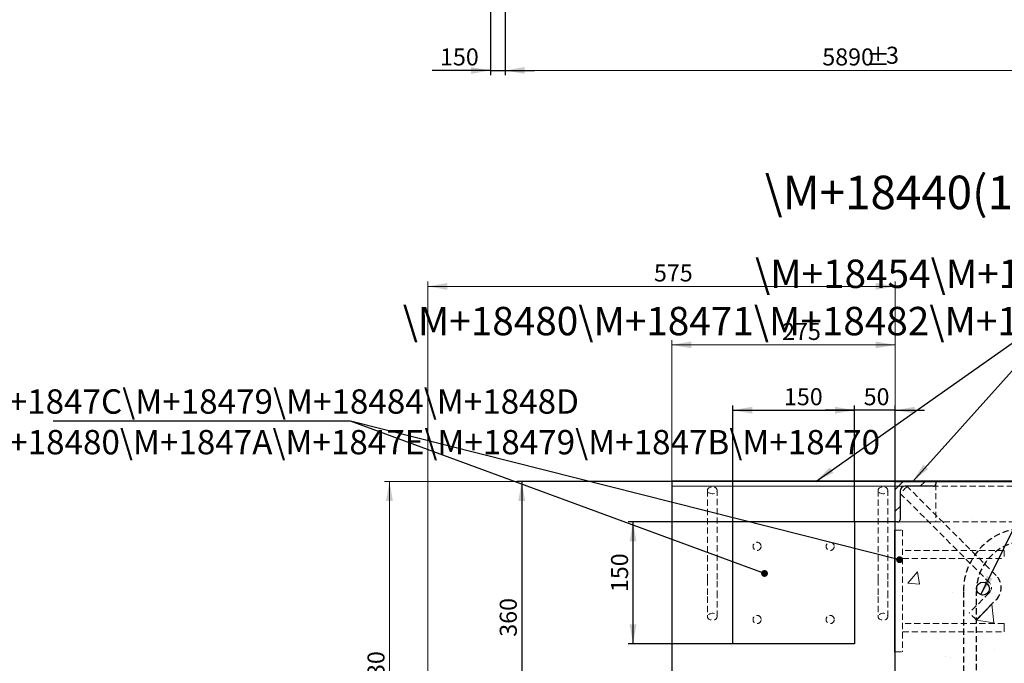
# Model space of a CAD drawing. Units: millimetres. Extents: x -70 to 1756, y -30 to 1165.
# Drawn here: x 84 to 286, y 167 to 299 of the extents above; entities that cross this region are included whole.
import ezdxf

# ---------------------------------------------------------------- set-up
doc = ezdxf.new("R2010")
doc.units = ezdxf.units.MM
doc.linetypes.add('HIDDEN', pattern=[1.905, 1.27, -0.635])
doc.layers.add('FORMAT', color=7, linetype='Continuous')
doc.styles.add('SLDTEXTSTYLE0', font='TXT', dxfattribs={"width": 0.7, "bigfont": 'bigfont'})
doc.styles.add('SLDTEXTSTYLE1', font='TXT', dxfattribs={"width": 0.7})
doc.styles.add('SLDTEXTSTYLE2', font='TXT', dxfattribs={"width": 0.663, "bigfont": 'bigfont'})
doc.dimstyles.new('SLDDIMSTYLE0', dxfattribs={"dimtxt": 0.18, "dimasz": 4, "dimexe": 0, "dimexo": 0.0625, "dimgap": 0, "dimtad": 0, "dimtih": 1, "dimtoh": 1, "dimdec": 0, "dimrnd": 1e-09, "dimzin": 0, "dimdsep": 46, "dimtxsty": 'Standard', "dimsah": 1, "dimcen": 0.09, "dimadec": 0, "dimazin": 0, "dimtfac": 4, "dimtdec": 0, "dimtofl": 0, "dimtmove": 0, "dimatfit": 3, "dimfxl": 0, "dimfrac": 2, "dimtolj": 1, "dimtzin": 0, "dimarcsym": 0})
doc.dimstyles.new('SLDDIMSTYLE1', dxfattribs={"dimtxt": 3.5, "dimasz": 4, "dimexe": 0, "dimexo": 0.0625, "dimgap": 0.875, "dimtad": 2, "dimlfac": 50, "dimrnd": 1e-09, "dimzin": 12, "dimdsep": 46, "dimtxsty": 'SLDTEXTSTYLE1', "dimsah": 1, "dimcen": 0.09, "dimadec": 0, "dimazin": 3, "dimtfac": 1, "dimtdec": 3, "dimtofl": 0, "dimtmove": 0, "dimatfit": 3, "dimfxl": 0, "dimfrac": 2, "dimtolj": 1, "dimtzin": 12, "dimarcsym": 0})
doc.dimstyles.new('SLDDIMSTYLE4', dxfattribs={"dimtxt": 3.5, "dimasz": 4, "dimexe": 0, "dimexo": 0.0625, "dimgap": 0.875, "dimtad": 2, "dimlfac": 50, "dimrnd": 1e-09, "dimzin": 12, "dimdsep": 46, "dimtxsty": 'SLDTEXTSTYLE1', "dimsah": 1, "dimcen": 0.09, "dimadec": 0, "dimazin": 3, "dimtfac": 1, "dimtdec": 3, "dimtmove": 0, "dimatfit": 0, "dimfxl": 0, "dimfrac": 2, "dimtolj": 1, "dimtzin": 12, "dimarcsym": 0})
doc.dimstyles.new('SLDDIMSTYLE5', dxfattribs={"dimtxt": 0.18, "dimasz": 1.4, "dimexe": 0, "dimexo": 0.0625, "dimgap": 0, "dimtad": 0, "dimtih": 1, "dimtoh": 1, "dimdec": 0, "dimrnd": 1e-09, "dimzin": 0, "dimdsep": 46, "dimtxsty": 'Standard', "dimblk1": 'DOT', "dimblk2": 'DOT', "dimsah": 1, "dimcen": 0.09, "dimadec": 0, "dimazin": 0, "dimtfac": 1.4, "dimtdec": 0, "dimtofl": 0, "dimtmove": 0, "dimatfit": 3, "dimldrblk": 'DOT', "dimfxl": 0, "dimfrac": 2, "dimtolj": 1, "dimtzin": 0, "dimarcsym": 0})
doc.dimstyles.new('SLDDIMSTYLE7', dxfattribs={"dimtxt": 3.5, "dimasz": 4, "dimexe": 0, "dimexo": 0.0625, "dimgap": 0.875, "dimtad": 2, "dimlfac": 6, "dimrnd": 1e-09, "dimzin": 12, "dimdsep": 46, "dimtxsty": 'SLDTEXTSTYLE1', "dimsah": 1, "dimcen": 0.09, "dimadec": 0, "dimazin": 3, "dimtfac": 1, "dimtdec": 3, "dimtofl": 0, "dimtmove": 0, "dimatfit": 3, "dimfxl": 0, "dimfrac": 2, "dimtolj": 1, "dimtzin": 12, "dimarcsym": 0})
doc.dimstyles.new('SLDDIMSTYLE8', dxfattribs={"dimtxt": 3.5, "dimasz": 4, "dimexe": 0, "dimexo": 0.0625, "dimgap": 0.875, "dimtad": 2, "dimlfac": 6, "dimrnd": 1e-09, "dimzin": 12, "dimdsep": 46, "dimtxsty": 'SLDTEXTSTYLE1', "dimsah": 1, "dimcen": 0.09, "dimadec": 0, "dimazin": 3, "dimtfac": 1, "dimtdec": 3, "dimtmove": 0, "dimatfit": 0, "dimfxl": 0, "dimfrac": 2, "dimtolj": 1, "dimtzin": 12, "dimarcsym": 0})

# ---------------------------------------------------------------- blocks, each defined once
blk = doc.blocks.new('_D_4')
at = {"color": 7, "linetype": 'Continuous', "lineweight": 18}
for p, q in [((183.87, 315.63), (183.87, 287.48)), ((301.67, 315.63), (301.67, 287.48)), ((301.67, 288.48), (183.87, 288.48))]:
    blk.add_line(p, q, dxfattribs=at)
for points in [[(183.87, 288.48), (187.87, 287.78), (187.87, 289.18)], [(301.67, 288.48), (297.67, 289.18), (297.67, 287.78)]]:
    blk.add_solid(points, dxfattribs=at)
at = {"color": 7, "linetype": 'Continuous', "lineweight": 18, "char_height": 3.5, "attachment_point": 1, "style": 'SLDTEXTSTYLE1'}
for s, insert in [('5890', (248.92, 293)), ('%%p', (258.01, 293)), ('3', (262, 293.35))]:
    blk.add_mtext(s, dxfattribs=dict(at, insert=insert))
blk = doc.blocks.new('_D_11')
at = {"layer": 'FORMAT'}
for p, q in [((183.87, 315.63), (183.87, 287.48)), ((180.87, 309.08), (180.87, 287.48)), ((180.87, 288.48), (168.93, 288.48)), ((180.87, 288.48), (183.87, 288.48)), ((183.87, 288.48), (189.87, 288.48))]:
    blk.add_line(p, q, dxfattribs=at)
for points in [[(180.87, 288.48), (176.87, 289.18), (176.87, 287.78)], [(183.87, 288.48), (187.87, 287.78), (187.87, 289.18)]]:
    blk.add_solid(points, dxfattribs=at)
at = {"layer": 'FORMAT', "insert": (170.51, 293), "char_height": 3.5, "attachment_point": 1, "style": 'SLDTEXTSTYLE1'}
blk.add_mtext('150', dxfattribs=at)
blk = doc.blocks.new('SW_HATCH_0')
at = {"color": 0, "linetype": 'Continuous', "lineweight": 18}
for p, q in [((118.04, 77.63), (119.68, 79.27)), ((123.17, 78.27), (124.17, 79.27)), ((125.22, 76.92), (125.22, 76.92)), ((130.28, 78.25), (130.28, 78.25)), ((118.04, 73.14), (119.04, 74.14)), ((124.24, 71.65), (124.24, 71.65)), ((133.66, 71.55), (133.66, 71.55)), ((130.28, 69.8), (130.28, 69.8)), ((120.66, 58.42), (122.59, 60.72)), ((123.05, 58.21), (122.59, 60.72)), ((122.22, 60.25), (122.22, 60.25)), ((138.98, 59.2), (138.98, 59.2)), ((120.66, 58.42), (123.05, 58.21)), ((129.79, 56.48), (129.79, 56.48)), ((138.62, 55.69), (138.62, 55.69)), ((134.72, 50.82), (137.83, 54.07)), ((138.28, 50.27), (137.83, 54.07)), ((134.72, 50.82), (138.28, 50.27)), ((138.47, 44.75), (138.47, 44.75)), ((128.46, 43.43), (128.46, 43.43)), ((129.3, 43.17), (129.3, 43.17))]:
    blk.add_line(p, q, dxfattribs=at)
blk = doc.blocks.new('_D_45')
at = {"color": 7, "linetype": 'Continuous', "lineweight": 18}
for p, q in [((218.04, 204.18), (218.04, 233.18)), ((263.88, 204.18), (263.88, 233.18)), ((263.88, 232.18), (218.04, 232.18))]:
    blk.add_line(p, q, dxfattribs=at)
for points in [[(218.04, 232.18), (222.04, 231.48), (222.04, 232.88)], [(263.88, 232.18), (259.88, 232.88), (259.88, 231.48)]]:
    blk.add_solid(points, dxfattribs=at)
at = {"color": 7, "linetype": 'Continuous', "lineweight": 18, "insert": (240.68, 236.69), "char_height": 3.5, "attachment_point": 1, "style": 'SLDTEXTSTYLE1'}
blk.add_mtext('275', dxfattribs=at)
blk = doc.blocks.new('_D_46')
at = {"color": 7, "linetype": 'Continuous', "lineweight": 18}
for p, q in [((168.04, 132.52), (168.04, 245.18)), ((263.88, 204.18), (263.88, 245.18)), ((263.88, 244.18), (168.04, 244.18))]:
    blk.add_line(p, q, dxfattribs=at)
for points in [[(168.04, 244.18), (172.04, 243.48), (172.04, 244.88)], [(263.88, 244.18), (259.88, 244.88), (259.88, 243.48)]]:
    blk.add_solid(points, dxfattribs=at)
at = {"color": 7, "linetype": 'Continuous', "lineweight": 18, "insert": (214.39, 248.69), "char_height": 3.5, "attachment_point": 1, "style": 'SLDTEXTSTYLE1'}
blk.add_mtext('575', dxfattribs=at)
blk = doc.blocks.new('_D_47')
at = {"color": 7, "linetype": 'Continuous', "lineweight": 18}
for p, q in [((263.88, 204.18), (159.14, 204.18)), ((160.14, 132.52), (160.14, 204.18)), ((168.04, 132.52), (159.14, 132.52))]:
    blk.add_line(p, q, dxfattribs=at)
for points in [[(160.14, 204.18), (159.44, 200.18), (160.84, 200.18)], [(160.14, 132.52), (160.84, 136.52), (159.44, 136.52)]]:
    blk.add_solid(points, dxfattribs=at)
at = {"color": 7, "linetype": 'Continuous', "lineweight": 18, "insert": (155.63, 161.4), "char_height": 3.5, "attachment_point": 1, "rotation": 90, "style": 'SLDTEXTSTYLE1'}
blk.add_mtext('430', dxfattribs=at)
blk = doc.blocks.new('_D_49')
at = {"layer": 'FORMAT'}
for p, q in [((230.54, 195.85), (230.54, 219.78)), ((230.54, 218.78), (255.54, 218.78)), ((255.54, 195.85), (255.54, 219.78))]:
    blk.add_line(p, q, dxfattribs=at)
for points in [[(230.54, 218.78), (234.54, 218.08), (234.54, 219.48)], [(255.54, 218.78), (251.54, 219.48), (251.54, 218.08)]]:
    blk.add_solid(points, dxfattribs=at)
at = {"layer": 'FORMAT', "insert": (241.06, 223.3), "char_height": 3.5, "attachment_point": 1, "style": 'SLDTEXTSTYLE1'}
blk.add_mtext('150', dxfattribs=at)
blk = doc.blocks.new('_D_50')
at = {"layer": 'FORMAT'}
for p, q in [((230.54, 195.85), (209.1, 195.85)), ((210.1, 170.85), (210.1, 195.85)), ((230.54, 170.85), (209.1, 170.85))]:
    blk.add_line(p, q, dxfattribs=at)
for points in [[(210.1, 195.85), (209.4, 191.85), (210.8, 191.85)], [(210.1, 170.85), (210.8, 174.85), (209.4, 174.85)]]:
    blk.add_solid(points, dxfattribs=at)
at = {"layer": 'FORMAT', "insert": (205.59, 181.47), "char_height": 3.5, "attachment_point": 1, "rotation": 90, "style": 'SLDTEXTSTYLE1'}
blk.add_mtext('150', dxfattribs=at)
blk = doc.blocks.new('_D_51')
at = {"layer": 'FORMAT'}
for p, q in [((218.04, 204.18), (186.27, 204.18)), ((187.27, 204.18), (187.27, 144.18)), ((213.88, 144.18), (186.27, 144.18))]:
    blk.add_line(p, q, dxfattribs=at)
for points in [[(187.27, 204.18), (186.57, 200.18), (187.97, 200.18)], [(187.27, 144.18), (187.97, 148.18), (186.57, 148.18)]]:
    blk.add_solid(points, dxfattribs=at)
at = {"layer": 'FORMAT', "insert": (182.76, 172.31), "char_height": 3.5, "attachment_point": 1, "rotation": 90, "style": 'SLDTEXTSTYLE1'}
blk.add_mtext('360', dxfattribs=at)
blk = doc.blocks.new('_D_52')
at = {"layer": 'FORMAT'}
for p, q in [((255.54, 218.78), (249.54, 218.78)), ((255.54, 195.85), (255.54, 219.78)), ((263.88, 218.78), (255.54, 218.78)), ((263.88, 204.18), (263.88, 219.78)), ((263.88, 218.78), (269.88, 218.78))]:
    blk.add_line(p, q, dxfattribs=at)
for points in [[(255.54, 218.78), (251.54, 219.48), (251.54, 218.08)], [(263.88, 218.78), (267.88, 218.08), (267.88, 219.48)]]:
    blk.add_solid(points, dxfattribs=at)
at = {"layer": 'FORMAT', "insert": (257.41, 223.3), "char_height": 3.5, "attachment_point": 1, "style": 'SLDTEXTSTYLE1'}
blk.add_mtext('50', dxfattribs=at)
blk = doc.blocks.new('_DOT')
at = {"color": 0, "linetype": 'ByBlock', "lineweight": -2}
blk.add_line((-0.5, 0), (-1, 0), dxfattribs=at)
at = {"color": 0, "linetype": 'ByBlock', "const_width": 0.5}
blk.add_lwpolyline([(-0.25, 0, 1), (0.25, 0, 1)], format="xyb", close=True, dxfattribs=at)

msp = doc.modelspace()

# ---------------------------------------------------------------- linework, layer by layer
at = {"color": 7, "linetype": 'Continuous', "lineweight": 25}
for p, q in [((346.43504, 204.19911), (218.04298, 204.19911)), ((218.04298, 204.19911), (218.04298, 204.18244)), ((263.87625, 204.18244), (218.04298, 204.18244)), ((218.04298, 204.18244), (218.04298, 195.8491)), ((263.87625, 204.18244), (272.20961, 204.18244)), ((263.87625, 195.8491), (263.87625, 204.18244)), ((263.87625, 132.51577), (263.87625, 204.18244)), ((263.87625, 204.18244), (309.70967, 204.18244)), ((272.20961, 204.18244), (272.20961, 203.68243)), ((264.87633, 202.18243), (264.87633, 196.3491)), ((271.70973, 203.18243), (265.87626, 203.18243)), ((218.04298, 195.8491), (218.04298, 149.3491)), ((263.87625, 195.8491), (218.04298, 195.8491)), ((230.54294, 170.8491), (230.54294, 195.8491)), ((255.54304, 195.8491), (255.54304, 170.8491)), ((263.70967, 194.18243), (263.70967, 169.18243)), ((263.70967, 194.18243), (263.87625, 194.18243)), ((264.37629, 195.8491), (263.87625, 195.8491)), ((255.54304, 170.8491), (230.54294, 170.8491)), ((263.70967, 169.18243), (263.87625, 169.18243))]:
    msp.add_line(p, q, dxfattribs=at)
at = {"color": 7, "linetype": 'HIDDEN', "lineweight": 18}
for p, q in [((347.07273, 203.1991), (218.04298, 203.1991)), ((265.87626, 203.18243), (218.04298, 203.18243)), ((225.37625, 202.3491), (225.37625, 184.08217)), ((227.37627, 184.08217), (227.37627, 202.3491)), ((260.37626, 202.3491), (260.37626, 184.08217)), ((262.37627, 184.08217), (262.37627, 202.3491)), ((272.20961, 203.18243), (271.70973, 203.18243)), ((272.20961, 203.68243), (272.20961, 195.8491)), ((351.30863, 195.86577), (218.04298, 195.86577)), ((263.87625, 194.18243), (265.37638, 194.18243)), ((272.20961, 195.8491), (264.37629, 195.8491)), ((265.37638, 194.18243), (265.37638, 169.18243)), ((286.20971, 190.01576), (265.37638, 190.01576)), ((286.20971, 190.01576), (286.20971, 188.3491)), ((265.37638, 188.3491), (286.20971, 188.3491)), ((225.37625, 184.08217), (225.37625, 180.54664)), ((227.37627, 180.54664), (227.37627, 184.08217)), ((260.37626, 184.08217), (260.37626, 180.54664)), ((262.37627, 180.54664), (262.37627, 184.08217)), ((225.37625, 180.54664), (225.37625, 176.42185)), ((227.37627, 176.42185), (227.37627, 180.54664)), ((260.37626, 180.54664), (260.37626, 176.42185)), ((262.37627, 176.42185), (262.37627, 180.54664)), ((286.20971, 175.01576), (265.37638, 175.01576)), ((286.20971, 175.01576), (286.20971, 174.18243)), ((286.20971, 174.18243), (286.20971, 173.3491)), ((265.37638, 173.3491), (286.20971, 173.3491)), ((263.87625, 169.18243), (265.37638, 169.18243))]:
    msp.add_line(p, q, dxfattribs=at)
at = {"color": 7, "linetype": 'HIDDEN', "lineweight": 25}
for p, q in [((284.60038, 184.87261), (266.33339, 203.13954)), ((264.91925, 201.72532), (283.18608, 183.4584)), ((277.85854, 181.61832), (277.85854, 37.20954)), ((283.18608, 181.33708), (279.06128, 177.21229)), ((280.47558, 175.79807), (284.60038, 179.92286)), ((280.52533, 37.83625), (280.52533, 181.61832))]:
    msp.add_line(p, q, dxfattribs=at)
at = {"color": 7, "linetype": 'HIDDEN', "lineweight": 18, "flags": 128}
for points in [[(225.40773, 202.17325), (225.37625, 202.3491), (225.40773, 202.52495), (225.50007, 202.68975), (225.64742, 202.83315), (225.84054, 202.94613), (226.06735, 203.0216), (226.31356, 203.05482), (226.56374, 203.04368), (226.80216, 202.98891), (227.01371, 202.89393), (227.18537, 202.76473), (227.30601, 202.6094), (227.36848, 202.43773), (227.36848, 202.26047), (227.30601, 202.08879), (227.18537, 201.93347), (227.01371, 201.80426), (226.80216, 201.70929), (226.56374, 201.65451), (226.31356, 201.64339), (226.06735, 201.6766), (225.84054, 201.75207), (225.64742, 201.86506), (225.50007, 202.00845), (225.40773, 202.17325)], [(260.40773, 202.17325), (260.37626, 202.3491), (260.40773, 202.52495), (260.50008, 202.68975), (260.64742, 202.83315), (260.84054, 202.94613), (261.06736, 203.0216), (261.31356, 203.05482), (261.56374, 203.04368), (261.80216, 202.98891), (262.01372, 202.89393), (262.18538, 202.76473), (262.30602, 202.6094), (262.36849, 202.43773), (262.36849, 202.26047), (262.30602, 202.08879), (262.18538, 201.93347), (262.01372, 201.80426), (261.80216, 201.70929), (261.56374, 201.65451), (261.31356, 201.64339), (261.06736, 201.6766), (260.84054, 201.75207), (260.64742, 201.86506), (260.50008, 202.00845), (260.40773, 202.17325)], [(266.33339, 203.13954), (266.32083, 203.12702), (266.26615, 203.07224), (266.1711, 202.97727), (266.04188, 202.84806), (265.88659, 202.69274), (265.71493, 202.52106), (265.53771, 202.34381), (265.36604, 202.17213), (265.21075, 202.01681), (265.08153, 201.8876), (264.98648, 201.79263), (264.9318, 201.73785), (264.91925, 201.72532)], [(225.40773, 176.5977), (225.37625, 176.42185), (225.40773, 176.246), (225.50007, 176.0812), (225.64742, 175.9378), (225.84054, 175.82482), (226.06735, 175.74935), (226.31356, 175.71614), (226.56374, 175.72727), (226.80216, 175.78204), (227.01371, 175.87701), (227.18537, 176.00622), (227.30601, 176.16155), (227.36848, 176.33322), (227.36848, 176.51047), (227.30601, 176.68215), (227.18537, 176.83747), (227.01371, 176.96668), (226.80216, 177.06166), (226.56374, 177.11643), (226.31356, 177.12756), (226.06735, 177.09435), (225.84054, 177.01888), (225.64742, 176.9059), (225.50007, 176.7625), (225.40773, 176.5977)], [(260.40773, 176.5977), (260.37626, 176.42185), (260.40773, 176.246), (260.50008, 176.0812), (260.64742, 175.9378), (260.84054, 175.82482), (261.06736, 175.74935), (261.31356, 175.71614), (261.56374, 175.72727), (261.80216, 175.78204), (262.01372, 175.87701), (262.18538, 176.00622), (262.30602, 176.16155), (262.36849, 176.33322), (262.36849, 176.51047), (262.30602, 176.68215), (262.18538, 176.83747), (262.01372, 176.96668), (261.80216, 177.06166), (261.56374, 177.11643), (261.31356, 177.12756), (261.06736, 177.09435), (260.84054, 177.01888), (260.64742, 176.9059), (260.50008, 176.7625), (260.40773, 176.5977)]]:
    msp.add_lwpolyline(points, dxfattribs=at)
at = {"color": 7, "linetype": 'HIDDEN', "lineweight": 25, "flags": 128}
msp.add_lwpolyline([(280.47558, 175.79807), (280.46303, 175.8106), (280.40819, 175.86537), (280.3133, 175.96035), (280.18408, 176.08955), (280.02879, 176.24488), (279.85713, 176.41656), (279.6799, 176.59381), (279.50808, 176.76549), (279.35279, 176.92081), (279.22357, 177.05002), (279.12868, 177.14499), (279.07384, 177.19977), (279.06128, 177.21229)], dxfattribs=at)
at = {"color": 7, "linetype": 'HIDDEN', "lineweight": 18}
for centre in [(235.54296, 190.84908), (250.54298, 190.84908), (235.54296, 175.84908), (250.54298, 175.84908)]:
    msp.add_circle(centre, 0.83331, dxfattribs=at)
at = {"color": 7, "linetype": 'Continuous', "lineweight": 25}
msp.add_circle((281.87624, 182.18241), 1.33334, dxfattribs=at)
for centre, radius, start, end in [((265.8764, 202.18236), 1.00006, 90.0078517, 179.9961327), ((271.70971, 203.68233), 0.49991, 270.0023842, 0.0112777), ((264.37643, 196.349), 0.49991, 269.9841706, 0.0112762)]:
    msp.add_arc(centre, radius, start, end, dxfattribs=at)
at = {"color": 7, "linetype": 'HIDDEN', "lineweight": 25}
for centre, radius, start, end in [((290.85863, 181.61823), 13.00009, 90.0003521, 179.9996041), ((290.85853, 181.61846), 10.33319, 89.9998596, 180.0007739), ((282.12522, 182.39774), 3.50021, 315.0033806, 44.9966194)]:
    msp.add_arc(centre, radius, start, end, dxfattribs=at)
at = {"color": 7, "linetype": 'HIDDEN', "lineweight": 18}
msp.add_arc((282.12538, 182.39774), 1.50003, 315.0012596, 44.9987404, dxfattribs=at)

# ---------------------------------------------------------------- block references
at = {"color": 7, "linetype": 'Continuous', "lineweight": 18}
msp.add_blockref('SW_HATCH_0', (145.83553, 124.91494), dxfattribs=at)

# ---------------------------------------------------------------- texts
at = {"color": 7, "linetype": 'Continuous', "lineweight": 0, "attachment_point": 2}
for s, insert, char_height, style in [('\\M+18440(1:5)', (268.05955, 266.89526), 6.8791667, 'SLDTEXTSTYLE2'), ('\\M+18454\\M+18473\\M+18480\\M+1847C\\M+18480\\M+1847B \\M+18480\\M+18471\\M+18482\\M+18470\\M+1847D\\M+1847C\\M+18475\\M+1847E\\M+18479\\M+18491', (343.87156, 249.68093), 5.82083333, 'SLDTEXTSTYLE0'), ('\\M+18450\\M+1847C\\M+18479\\M+18484\\M+1848D \\M+18480\\M+18484\\M+18471\\M+18480\\M+1847A\\M+1847E\\M+18479\\M+1847B\\M+18470', (120.95215, 223.06458), 5, 'SLDTEXTSTYLE0')]:
    msp.add_mtext(s, dxfattribs=dict(at, insert=insert, char_height=char_height, style=style))

# ---------------------------------------------------------------- dimensions: what is measured, and where the dimension line sits
at = {"color": 7, "linetype": 'Continuous', "lineweight": 18}
dim = msp.add_linear_dim(base=(183.87255, 288.48429), p1=(301.67255, 315.63429), p2=(183.87255, 315.63429), text='<>%%p3', dimstyle='SLDDIMSTYLE1', dxfattribs=at)
dim.commit()
dim.dimension.update_dxf_attribs({"geometry": '_D_4', "text_midpoint": (256.49624, 288.48429), "dimtype": 160})
for base, p2, picture, middle in [((168.04298, 244.18243), (168.04298, 132.51577), '_D_46', (217.80135, 244.18243)), ((218.04298, 232.18243), (218.04298, 204.18243), '_D_45', (244.09128, 232.18243))]:
    dim = msp.add_linear_dim(base=base, p1=(263.87632, 204.18243), p2=p2, dimstyle='SLDDIMSTYLE7', dxfattribs=at)
    dim.commit()
    dim.dimension.update_dxf_attribs({"geometry": picture, "text_midpoint": middle, "dimtype": 160})
dim = msp.add_linear_dim(base=(160.1448, 204.18243), p1=(168.04298, 132.51577), p2=(263.87632, 204.18243), angle=90, dimstyle='SLDDIMSTYLE7', dxfattribs=at)
dim.commit()
dim.dimension.update_dxf_attribs({"geometry": '_D_47', "text_midpoint": (160.1448, 165.19219), "dimtype": 160})
at = {"layer": 'FORMAT'}
for base, p1, p2, dimstyle, picture, middle in [((183.87255, 288.48429), (180.87255, 309.08429), (183.87255, 315.63429), 'SLDDIMSTYLE4', '_D_11', (173.54352, 288.48429)), ((255.54298, 218.78396), (263.87632, 204.18243), (255.54298, 195.8491), 'SLDDIMSTYLE8', '_D_52', (259.68684, 218.78396))]:
    dim = msp.add_linear_dim(base=base, p1=p1, p2=p2, dimstyle=dimstyle, dxfattribs=at)
    dim.commit()
    dim.dimension.update_dxf_attribs({"geometry": picture, "text_midpoint": middle, "dimtype": 160})
for base, p1, p2, angle, picture, middle in [((255.54298, 218.78396), (230.54298, 195.8491), (255.54298, 195.8491), 0, '_D_49', (244.09128, 218.78396)), ((187.26762, 144.18243), (218.04298, 204.18243), (213.87632, 144.18243), 90, '_D_51', (187.26762, 175.71966)), ((210.10422, 195.8491), (230.54298, 170.8491), (230.54298, 195.8491), 90, '_D_50', (210.10422, 184.49846))]:
    dim = msp.add_linear_dim(base=base, p1=p1, p2=p2, angle=angle, dimstyle='SLDDIMSTYLE7', dxfattribs=at)
    dim.commit()
    dim.dimension.update_dxf_attribs({"geometry": picture, "text_midpoint": middle, "dimtype": 160})

# ---------------------------------------------------------------- leaders
at = {"color": 7, "linetype": 'Continuous', "lineweight": 0}
for points, dimstyle in [([(247.5709, 204.18243), (301.61187, 242.23744), (376.99772, 242.23744)], 'SLDDIMSTYLE0'), ([(267.46445, 204.18243), (301.61187, 242.23744), (376.99772, 242.23744)], 'SLDDIMSTYLE0'), ([(237.07244, 185.29419), (152.15525, 216.55251), (91.15297, 216.55251)], 'SLDDIMSTYLE5'), ([(264.7733, 188.10972), (152.15525, 216.55251), (91.15297, 216.55251)], 'SLDDIMSTYLE5')]:
    msp.add_leader(points, dimstyle=dimstyle, dxfattribs=at)
at = {"layer": 'FORMAT'}
msp.add_leader([(281.46553, 180.91395), (302.63927, 223.85845), (310.10274, 223.85845)], dimstyle='SLDDIMSTYLE0', dxfattribs=at)

doc.saveas('drawing.dxf')
